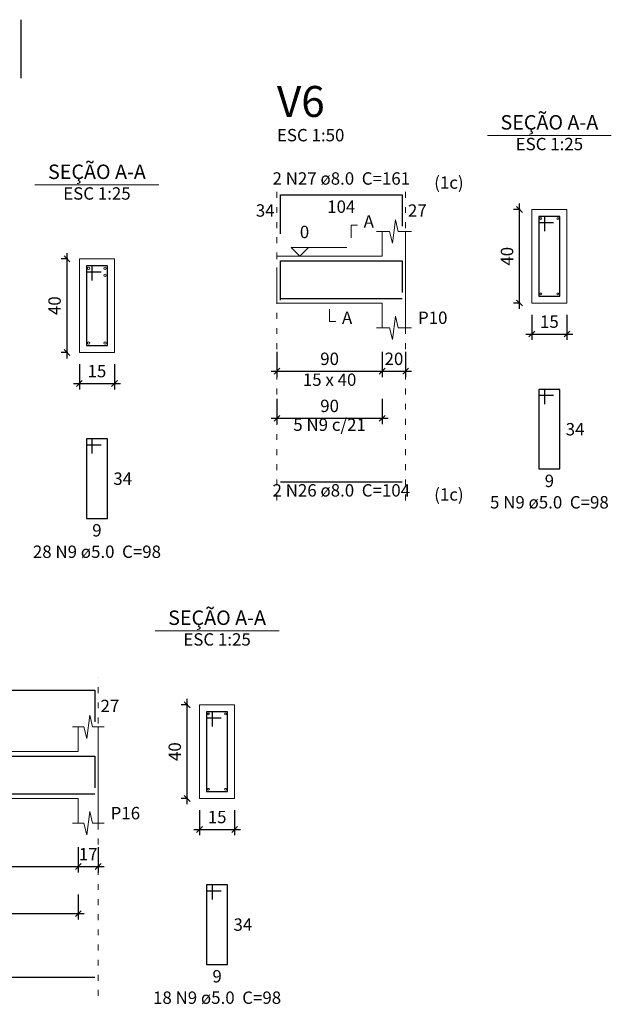
# Model space of a CAD drawing. Units: millimetres. Extents: x 2696 to 4140, y 1910 to 1969.
# Drawn here: x 3032 to 3042, y 1951 to 1968 of the extents above; entities that cross this region are included whole.
import ezdxf

# ---------------------------------------------------------------- set-up
doc = ezdxf.new("R2010")
doc.units = ezdxf.units.MM
doc.linetypes.add('Dashed', pattern=[0.75, 0.5, -0.25])
doc.linetypes.add('DOT2', pattern=[3.175, 0, -3.175])
for name, color, linetype, lineweight in [('- Folha e Selo', 250, 'Continuous', 30), ('Descrição da armadura', 7, 'Continuous', 5), ('DT-Barras na forma', 2, 'Continuous', 30), ('DT-Barras no corte', 5, 'Continuous', 5), ('DT-Barras rebatidas', 2, 'Continuous', 30), ('DT-Cotas', 9, 'Continuous', 5), ('DT-Forma', 5, 'Continuous', 5), ('DT-Pontilhado', 9, 'DOT2', 5), ('DT-Textos', 7, 'Continuous', 5), ('DT-Título', 3, 'Continuous', 20), ('Textos armaduras', 7, 'Continuous', 5)]:
    doc.layers.add(name, color=color, linetype=linetype, lineweight=lineweight)
doc.styles.add('Arial', font='arial.ttf')
doc.styles.get("Standard").update_dxf_attribs({"font": 'arial.ttf'})
doc.dimstyles.new('UM_25.000000', dxfattribs={"dimtxt": 0.18, "dimasz": 0.1, "dimexe": 0.1, "dimexo": 0.2, "dimgap": 0, "dimtad": 1, "dimtih": 1, "dimtoh": 1, "dimdec": 1, "dimlfac": 25, "dimzin": 0, "dimdsep": 46, "dimtxsty": 'Standard', "dimcen": 0.09, "dimdle": 0.1, "dimadec": 1, "dimazin": 2, "dimtfac": 1, "dimtdec": 4, "dimtofl": 0, "dimtmove": 0, "dimatfit": 3, "dimfxl": 1, "dimtolj": 1, "dimarcsym": 0})
doc.dimstyles.new('UM_50.000000', dxfattribs={"dimtxt": 0.18, "dimasz": 0.1, "dimexe": 0.1, "dimexo": 0.2, "dimgap": 0, "dimtad": 1, "dimtih": 1, "dimtoh": 1, "dimdec": 1, "dimlfac": 50, "dimzin": 0, "dimdsep": 46, "dimtxsty": 'Standard', "dimcen": 0.09, "dimdle": 0.1, "dimadec": 1, "dimazin": 2, "dimtfac": 1, "dimtdec": 4, "dimtofl": 0, "dimtmove": 0, "dimatfit": 3, "dimfxl": 1, "dimtolj": 1, "dimarcsym": 0})

# ---------------------------------------------------------------- blocks, each defined once
blk = doc.blocks.new('_Oblique')
at = {"color": 0, "linetype": 'ByBlock', "lineweight": -2}
blk.add_line((-0.5, -0.5), (0.5, 0.5), dxfattribs=at)
blk = doc.blocks.new('*D575')
at = {"layer": 'Defpoints', "color": 0, "transparency": 16777216}
for p in [(3032.524, 1963.857), (3032.736, 1963.857), (3032.736, 1962.257)]:
    blk.add_point(p, dxfattribs=at)
at = {"layer": 'DT-Cotas', "color": 0, "lineweight": -2, "transparency": 16777216}
for p, q in [((3032.536, 1963.857), (3032.424, 1963.857)), ((3032.524, 1962.157), (3032.524, 1963.957)), ((3032.536, 1962.257), (3032.424, 1962.257))]:
    blk.add_line(p, q, dxfattribs=at)
at = {"layer": 'DT-Cotas', "color": 0, "lineweight": -2, "transparency": 16777216, "xscale": 0.1, "yscale": 0.1, "zscale": 0.1}
for p, rotation in [((3032.524, 1963.857), 90), ((3032.524, 1962.257), 270)]:
    blk.add_blockref('_Oblique', p, dxfattribs=dict(at, rotation=rotation))
at = {"layer": 'DT-Cotas', "transparency": 16777216, "insert": (3032.312, 1963.057), "char_height": 0.2118, "attachment_point": 5, "rotation": 90, "style": 'Arial'}
blk.add_mtext('\\A1;40', dxfattribs=at)
blk = doc.blocks.new('*D576')
at = {"layer": 'Defpoints', "color": 0, "transparency": 16777216}
for p in [(3032.736, 1962.257), (3033.336, 1962.257), (3033.336, 1961.727)]:
    blk.add_point(p, dxfattribs=at)
at = {"layer": 'DT-Cotas', "color": 0, "lineweight": -2, "transparency": 16777216}
for p, q in [((3032.736, 1962.057), (3032.736, 1961.627)), ((3033.336, 1962.057), (3033.336, 1961.627)), ((3032.636, 1961.727), (3033.436, 1961.727))]:
    blk.add_line(p, q, dxfattribs=at)
at = {"layer": 'DT-Cotas', "color": 0, "lineweight": -2, "transparency": 16777216, "xscale": 0.1, "yscale": 0.1, "zscale": 0.1, "rotation": 180}
blk.add_blockref('_Oblique', (3032.736, 1961.727), dxfattribs=at)
at = {"layer": 'DT-Cotas', "color": 0, "lineweight": -2, "transparency": 16777216, "xscale": 0.1, "yscale": 0.1, "zscale": 0.1}
blk.add_blockref('_Oblique', (3033.336, 1961.727), dxfattribs=at)
at = {"layer": 'DT-Cotas', "transparency": 16777216, "insert": (3033.036, 1961.939), "char_height": 0.2118, "attachment_point": 5, "rotation": 0.0057, "style": 'Arial'}
blk.add_mtext('\\A1;15', dxfattribs=at)
blk = doc.blocks.new('*D578')
at = {"layer": 'Defpoints', "color": 0, "transparency": 16777216}
for p in [(3036.113, 1962.466), (3037.913, 1962.466), (3037.913, 1961.937)]:
    blk.add_point(p, dxfattribs=at)
at = {"layer": 'DT-Cotas', "color": 0, "lineweight": -2, "transparency": 16777216}
for p, q in [((3036.113, 1962.266), (3036.113, 1961.837)), ((3037.913, 1962.266), (3037.913, 1961.837)), ((3036.013, 1961.937), (3038.013, 1961.937))]:
    blk.add_line(p, q, dxfattribs=at)
at = {"layer": 'DT-Cotas', "color": 0, "lineweight": -2, "transparency": 16777216, "xscale": 0.1, "yscale": 0.1, "zscale": 0.1, "rotation": 180}
blk.add_blockref('_Oblique', (3036.113, 1961.937), dxfattribs=at)
at = {"layer": 'DT-Cotas', "color": 0, "lineweight": -2, "transparency": 16777216, "xscale": 0.1, "yscale": 0.1, "zscale": 0.1}
blk.add_blockref('_Oblique', (3037.913, 1961.937), dxfattribs=at)
at = {"layer": 'DT-Cotas', "transparency": 16777216, "insert": (3037.013, 1962.149), "char_height": 0.2118, "attachment_point": 5, "rotation": 0.0057, "style": 'Arial'}
blk.add_mtext('\\A1;90', dxfattribs=at)
blk = doc.blocks.new('*D579')
at = {"layer": 'Defpoints', "color": 0, "transparency": 16777216}
for p in [(3037.913, 1962.466), (3038.313, 1962.466), (3038.313, 1961.937)]:
    blk.add_point(p, dxfattribs=at)
at = {"layer": 'DT-Cotas', "color": 0, "lineweight": -2, "transparency": 16777216}
for p, q in [((3037.913, 1962.266), (3037.913, 1961.837)), ((3038.313, 1962.266), (3038.313, 1961.837)), ((3037.813, 1961.937), (3038.413, 1961.937))]:
    blk.add_line(p, q, dxfattribs=at)
at = {"layer": 'DT-Cotas', "color": 0, "lineweight": -2, "transparency": 16777216, "xscale": 0.1, "yscale": 0.1, "zscale": 0.1, "rotation": 180}
blk.add_blockref('_Oblique', (3037.913, 1961.937), dxfattribs=at)
at = {"layer": 'DT-Cotas', "color": 0, "lineweight": -2, "transparency": 16777216, "xscale": 0.1, "yscale": 0.1, "zscale": 0.1}
blk.add_blockref('_Oblique', (3038.313, 1961.937), dxfattribs=at)
at = {"layer": 'DT-Cotas', "transparency": 16777216, "insert": (3038.113, 1962.149), "char_height": 0.2118, "attachment_point": 5, "rotation": 0.0057, "style": 'Arial'}
blk.add_mtext('\\A1;20', dxfattribs=at)
blk = doc.blocks.new('*D580')
at = {"layer": 'Defpoints', "color": 0, "transparency": 16777216}
for p in [(3040.258, 1964.702), (3040.47, 1964.702), (3040.47, 1963.102)]:
    blk.add_point(p, dxfattribs=at)
at = {"layer": 'DT-Cotas', "color": 0, "lineweight": -2, "transparency": 16777216}
for p, q in [((3040.27, 1964.702), (3040.158, 1964.702)), ((3040.258, 1963.002), (3040.258, 1964.802)), ((3040.27, 1963.102), (3040.158, 1963.102))]:
    blk.add_line(p, q, dxfattribs=at)
at = {"layer": 'DT-Cotas', "color": 0, "lineweight": -2, "transparency": 16777216, "xscale": 0.1, "yscale": 0.1, "zscale": 0.1}
for p, rotation in [((3040.258, 1964.702), 90), ((3040.258, 1963.102), 270)]:
    blk.add_blockref('_Oblique', p, dxfattribs=dict(at, rotation=rotation))
at = {"layer": 'DT-Cotas', "transparency": 16777216, "insert": (3040.046, 1963.902), "char_height": 0.2118, "attachment_point": 5, "rotation": 90, "style": 'Arial'}
blk.add_mtext('\\A1;40', dxfattribs=at)
blk = doc.blocks.new('*D581')
at = {"layer": 'Defpoints', "color": 0, "transparency": 16777216}
for p in [(3040.47, 1963.102), (3041.07, 1963.102), (3041.07, 1962.572)]:
    blk.add_point(p, dxfattribs=at)
at = {"layer": 'DT-Cotas', "color": 0, "lineweight": -2, "transparency": 16777216}
for p, q in [((3040.47, 1962.902), (3040.47, 1962.472)), ((3041.07, 1962.902), (3041.07, 1962.472)), ((3040.37, 1962.572), (3041.17, 1962.572))]:
    blk.add_line(p, q, dxfattribs=at)
at = {"layer": 'DT-Cotas', "color": 0, "lineweight": -2, "transparency": 16777216, "xscale": 0.1, "yscale": 0.1, "zscale": 0.1, "rotation": 180}
blk.add_blockref('_Oblique', (3040.47, 1962.572), dxfattribs=at)
at = {"layer": 'DT-Cotas', "color": 0, "lineweight": -2, "transparency": 16777216, "xscale": 0.1, "yscale": 0.1, "zscale": 0.1}
blk.add_blockref('_Oblique', (3041.07, 1962.572), dxfattribs=at)
at = {"layer": 'DT-Cotas', "transparency": 16777216, "insert": (3040.77, 1962.784), "char_height": 0.2118, "attachment_point": 5, "rotation": 0.0057, "style": 'Arial'}
blk.add_mtext('\\A1;15', dxfattribs=at)
blk = doc.blocks.new('*D582')
at = {"layer": 'Defpoints', "color": 0, "transparency": 16777216}
for p in [(3036.113, 1961.662), (3037.913, 1961.662), (3037.913, 1961.132)]:
    blk.add_point(p, dxfattribs=at)
at = {"layer": 'DT-Cotas', "color": 0, "lineweight": -2, "transparency": 16777216}
for p, q in [((3036.113, 1961.462), (3036.113, 1961.032)), ((3037.913, 1961.462), (3037.913, 1961.032)), ((3036.013, 1961.132), (3038.013, 1961.132))]:
    blk.add_line(p, q, dxfattribs=at)
at = {"layer": 'DT-Cotas', "color": 0, "lineweight": -2, "transparency": 16777216, "xscale": 0.1, "yscale": 0.1, "zscale": 0.1, "rotation": 180}
blk.add_blockref('_Oblique', (3036.113, 1961.132), dxfattribs=at)
at = {"layer": 'DT-Cotas', "color": 0, "lineweight": -2, "transparency": 16777216, "xscale": 0.1, "yscale": 0.1, "zscale": 0.1}
blk.add_blockref('_Oblique', (3037.913, 1961.132), dxfattribs=at)
at = {"layer": 'DT-Cotas', "transparency": 16777216, "insert": (3037.013, 1961.344), "char_height": 0.2118, "attachment_point": 5, "rotation": 0.0057, "style": 'Arial'}
blk.add_mtext('\\A1;90', dxfattribs=at)
blk = doc.blocks.new('*D608')
at = {"layer": 'Defpoints', "color": 0, "transparency": 16777216}
for p in [(3025.572, 1953.997), (3032.717, 1953.997), (3032.717, 1953.468)]:
    blk.add_point(p, dxfattribs=at)
at = {"layer": 'DT-Cotas', "color": 0, "lineweight": -2, "transparency": 16777216}
for p, q in [((3025.572, 1953.797), (3025.572, 1953.368)), ((3032.717, 1953.797), (3032.717, 1953.368)), ((3025.472, 1953.468), (3032.817, 1953.468))]:
    blk.add_line(p, q, dxfattribs=at)
at = {"layer": 'DT-Cotas', "color": 0, "lineweight": -2, "transparency": 16777216, "xscale": 0.1, "yscale": 0.1, "zscale": 0.1, "rotation": 180}
blk.add_blockref('_Oblique', (3025.572, 1953.468), dxfattribs=at)
at = {"layer": 'DT-Cotas', "color": 0, "lineweight": -2, "transparency": 16777216, "xscale": 0.1, "yscale": 0.1, "zscale": 0.1}
blk.add_blockref('_Oblique', (3032.717, 1953.468), dxfattribs=at)
at = {"layer": 'DT-Cotas', "transparency": 16777216, "insert": (3029.145, 1953.68), "char_height": 0.2118, "attachment_point": 5, "rotation": 0.0057, "style": 'Arial'}
blk.add_mtext('\\A1;357.3', dxfattribs=at)
blk = doc.blocks.new('*D609')
at = {"layer": 'Defpoints', "color": 0, "transparency": 16777216}
for p in [(3032.717, 1953.997), (3033.057, 1953.997), (3033.057, 1953.468)]:
    blk.add_point(p, dxfattribs=at)
at = {"layer": 'DT-Cotas', "color": 0, "lineweight": -2, "transparency": 16777216}
for p, q in [((3032.717, 1953.797), (3032.717, 1953.368)), ((3033.057, 1953.797), (3033.057, 1953.368)), ((3032.617, 1953.468), (3033.157, 1953.468))]:
    blk.add_line(p, q, dxfattribs=at)
at = {"layer": 'DT-Cotas', "color": 0, "lineweight": -2, "transparency": 16777216, "xscale": 0.1, "yscale": 0.1, "zscale": 0.1, "rotation": 180}
blk.add_blockref('_Oblique', (3032.717, 1953.468), dxfattribs=at)
at = {"layer": 'DT-Cotas', "color": 0, "lineweight": -2, "transparency": 16777216, "xscale": 0.1, "yscale": 0.1, "zscale": 0.1}
blk.add_blockref('_Oblique', (3033.057, 1953.468), dxfattribs=at)
at = {"layer": 'DT-Cotas', "transparency": 16777216, "insert": (3032.887, 1953.68), "char_height": 0.2118, "attachment_point": 5, "rotation": 0.0057, "style": 'Arial'}
blk.add_mtext('\\A1;17', dxfattribs=at)
blk = doc.blocks.new('*D610')
at = {"layer": 'Defpoints', "color": 0, "transparency": 16777216}
for p in [(3034.578, 1956.233), (3034.79, 1956.233), (3034.79, 1954.633)]:
    blk.add_point(p, dxfattribs=at)
at = {"layer": 'DT-Cotas', "color": 0, "lineweight": -2, "transparency": 16777216}
for p, q in [((3034.59, 1956.233), (3034.478, 1956.233)), ((3034.578, 1954.533), (3034.578, 1956.333)), ((3034.59, 1954.633), (3034.478, 1954.633))]:
    blk.add_line(p, q, dxfattribs=at)
at = {"layer": 'DT-Cotas', "color": 0, "lineweight": -2, "transparency": 16777216, "xscale": 0.1, "yscale": 0.1, "zscale": 0.1}
for p, rotation in [((3034.578, 1956.233), 90), ((3034.578, 1954.633), 270)]:
    blk.add_blockref('_Oblique', p, dxfattribs=dict(at, rotation=rotation))
at = {"layer": 'DT-Cotas', "transparency": 16777216, "insert": (3034.366, 1955.433), "char_height": 0.2118, "attachment_point": 5, "rotation": 90, "style": 'Arial'}
blk.add_mtext('\\A1;40', dxfattribs=at)
blk = doc.blocks.new('*D611')
at = {"layer": 'Defpoints', "color": 0, "transparency": 16777216}
for p in [(3034.79, 1954.633), (3035.39, 1954.633), (3035.39, 1954.103)]:
    blk.add_point(p, dxfattribs=at)
at = {"layer": 'DT-Cotas', "color": 0, "lineweight": -2, "transparency": 16777216}
for p, q in [((3034.79, 1954.433), (3034.79, 1954.003)), ((3035.39, 1954.433), (3035.39, 1954.003)), ((3034.69, 1954.103), (3035.49, 1954.103))]:
    blk.add_line(p, q, dxfattribs=at)
at = {"layer": 'DT-Cotas', "color": 0, "lineweight": -2, "transparency": 16777216, "xscale": 0.1, "yscale": 0.1, "zscale": 0.1, "rotation": 180}
blk.add_blockref('_Oblique', (3034.79, 1954.103), dxfattribs=at)
at = {"layer": 'DT-Cotas', "color": 0, "lineweight": -2, "transparency": 16777216, "xscale": 0.1, "yscale": 0.1, "zscale": 0.1}
blk.add_blockref('_Oblique', (3035.39, 1954.103), dxfattribs=at)
at = {"layer": 'DT-Cotas', "transparency": 16777216, "insert": (3035.09, 1954.315), "char_height": 0.2118, "attachment_point": 5, "rotation": 0.0057, "style": 'Arial'}
blk.add_mtext('\\A1;15', dxfattribs=at)
blk = doc.blocks.new('*D612')
at = {"layer": 'Defpoints', "color": 0, "transparency": 16777216}
for p in [(3025.572, 1953.192), (3032.717, 1953.192), (3032.717, 1952.663)]:
    blk.add_point(p, dxfattribs=at)
at = {"layer": 'DT-Cotas', "color": 0, "lineweight": -2, "transparency": 16777216}
for p, q in [((3025.572, 1952.992), (3025.572, 1952.563)), ((3032.717, 1952.992), (3032.717, 1952.563)), ((3025.472, 1952.663), (3032.817, 1952.663))]:
    blk.add_line(p, q, dxfattribs=at)
at = {"layer": 'DT-Cotas', "color": 0, "lineweight": -2, "transparency": 16777216, "xscale": 0.1, "yscale": 0.1, "zscale": 0.1, "rotation": 180}
blk.add_blockref('_Oblique', (3025.572, 1952.663), dxfattribs=at)
at = {"layer": 'DT-Cotas', "color": 0, "lineweight": -2, "transparency": 16777216, "xscale": 0.1, "yscale": 0.1, "zscale": 0.1}
blk.add_blockref('_Oblique', (3032.717, 1952.663), dxfattribs=at)
at = {"layer": 'DT-Cotas', "transparency": 16777216, "insert": (3029.145, 1952.875), "char_height": 0.2118, "attachment_point": 5, "rotation": 0.0057, "style": 'Arial'}
blk.add_mtext('\\A1;357.3', dxfattribs=at)

msp = doc.modelspace()

# ---------------------------------------------------------------- linework, layer by layer
at = {"layer": '- Folha e Selo'}
msp.add_line((3031.7368, 1967.9467), (3031.7368, 1966.9467), dxfattribs=at)
at = {"layer": 'DT-Barras na forma'}
for p, q in [((3040.6896, 1964.5819), (3040.5896, 1964.5819)), ((3040.5896, 1964.5819), (3040.5896, 1963.2219)), ((3040.9496, 1964.5819), (3040.5896, 1964.5819)), ((3040.5896, 1964.5819), (3040.5896, 1964.4819)), ((3040.5896, 1964.4819), (3040.8396, 1964.4819)), ((3040.6896, 1964.3319), (3040.6896, 1964.5819)), ((3040.9496, 1963.2219), (3040.9496, 1964.5819)), ((3032.9555, 1963.7367), (3032.8555, 1963.7367)), ((3032.8555, 1963.7367), (3032.8555, 1962.3767)), ((3033.2155, 1963.7367), (3032.8555, 1963.7367)), ((3032.8555, 1963.7367), (3032.8555, 1963.6367)), ((3032.8555, 1963.6367), (3033.1055, 1963.6367)), ((3032.9555, 1963.4867), (3032.9555, 1963.7367)), ((3033.2155, 1962.3767), (3033.2155, 1963.7367)), ((3040.5896, 1963.2219), (3040.9496, 1963.2219)), ((3032.8555, 1962.3767), (3033.2155, 1962.3767)), ((3035.0095, 1956.1127), (3034.9095, 1956.1127)), ((3034.9095, 1956.1127), (3034.9095, 1954.7527)), ((3035.2695, 1956.1127), (3034.9095, 1956.1127)), ((3034.9095, 1956.1127), (3034.9095, 1956.0127)), ((3035.0095, 1955.8627), (3035.0095, 1956.1127)), ((3035.2695, 1954.7527), (3035.2695, 1956.1127)), ((3034.9095, 1956.0127), (3035.1595, 1956.0127)), ((3034.9095, 1954.7527), (3035.2695, 1954.7527))]:
    msp.add_line(p, q, dxfattribs=at)
for points in [[(3036.1725, 1963.1539), (3036.1725, 1963.8239), (3038.2525, 1963.8239), (3038.2525, 1963.2843)], [(3036.1725, 1963.1799), (3038.2525, 1963.1799)], [(3025.232, 1954.8151), (3025.232, 1955.3547), (3032.9974, 1955.3547), (3032.9974, 1954.8151)], [(3025.232, 1954.7107), (3032.9974, 1954.7107)]]:
    msp.add_lwpolyline(points, dxfattribs=at)
at = {"layer": 'DT-Barras no corte'}
for centre, radius in [((3040.6256, 1964.5459), 0.016), ((3040.9136, 1964.5459), 0.016), ((3032.8955, 1963.6967), 0.02), ((3033.1755, 1963.6967), 0.02), ((3033.1755, 1963.5767), 0.02), ((3040.6256, 1963.2579), 0.016), ((3040.9136, 1963.2579), 0.016), ((3032.8955, 1962.4167), 0.02), ((3033.1755, 1962.4167), 0.02), ((3034.9455, 1956.0767), 0.016), ((3035.2335, 1956.0767), 0.016), ((3034.9455, 1954.7887), 0.016), ((3035.2335, 1954.7887), 0.016)]:
    msp.add_circle(centre, radius, dxfattribs=at)
at = {"layer": 'DT-Barras rebatidas'}
for p, q in [((3036.1725, 1964.2835), (3036.1725, 1964.9535)), ((3036.1725, 1964.9535), (3038.2525, 1964.9535)), ((3038.2525, 1964.9535), (3038.2525, 1964.4139)), ((3040.6896, 1961.6252), (3040.5896, 1961.6252)), ((3040.5896, 1961.6252), (3040.5896, 1960.2652)), ((3040.9496, 1961.6252), (3040.5896, 1961.6252)), ((3040.5896, 1961.6252), (3040.5896, 1961.5252)), ((3040.6896, 1961.3752), (3040.6896, 1961.6252)), ((3040.9496, 1960.2652), (3040.9496, 1961.6252)), ((3040.5896, 1961.5252), (3040.8396, 1961.5252)), ((3032.9555, 1960.78), (3032.8555, 1960.78)), ((3032.8555, 1960.78), (3032.8555, 1959.42)), ((3033.2155, 1960.78), (3032.8555, 1960.78)), ((3032.8555, 1960.78), (3032.8555, 1960.68)), ((3032.9555, 1960.53), (3032.9555, 1960.78)), ((3033.2155, 1959.42), (3033.2155, 1960.78)), ((3032.8555, 1960.68), (3033.1055, 1960.68)), ((3040.5896, 1960.2652), (3040.9496, 1960.2652)), ((3036.1725, 1960.0453), (3038.2525, 1960.0453)), ((3032.8555, 1959.42), (3033.2155, 1959.42)), ((3025.232, 1956.4843), (3032.9974, 1956.4843)), ((3032.9974, 1956.4843), (3032.9974, 1955.9447)), ((3035.0095, 1953.156), (3034.9095, 1953.156)), ((3034.9095, 1953.156), (3034.9095, 1951.796)), ((3035.2695, 1953.156), (3034.9095, 1953.156)), ((3034.9095, 1953.156), (3034.9095, 1953.056)), ((3034.9095, 1953.056), (3035.1595, 1953.056)), ((3035.0095, 1952.906), (3035.0095, 1953.156)), ((3035.2695, 1951.796), (3035.2695, 1953.156)), ((3034.9095, 1951.796), (3035.2695, 1951.796)), ((3025.232, 1951.5761), (3032.9974, 1951.5761))]:
    msp.add_line(p, q, dxfattribs=at)
at = {"layer": 'DT-Forma'}
for p, q in [((3041.0696, 1964.7019), (3040.4696, 1964.7019)), ((3040.4696, 1964.7019), (3040.4696, 1963.1019)), ((3041.0696, 1963.1019), (3041.0696, 1964.7019)), ((3038.0875, 1964.1255), (3038.1375, 1964.5255)), ((3038.1375, 1964.5255), (3038.1875, 1964.3255)), ((3037.8125, 1964.3255), (3038.0375, 1964.3255)), ((3037.9125, 1963.9019), (3037.9125, 1964.3255)), ((3038.0375, 1964.3255), (3038.0875, 1964.1255)), ((3038.1875, 1964.3255), (3038.4125, 1964.3255)), ((3038.3125, 1964.3255), (3038.3125, 1963.9019)), ((3033.3355, 1963.8567), (3032.7355, 1963.8567)), ((3032.7355, 1963.8567), (3032.7355, 1962.2567)), ((3033.3355, 1962.2567), (3033.3355, 1963.8567)), ((3036.1125, 1963.9019), (3037.9125, 1963.9019)), ((3036.1125, 1963.1019), (3037.9125, 1963.1019)), ((3037.9125, 1963.1019), (3037.9125, 1962.6783)), ((3038.3125, 1962.6783), (3038.3125, 1963.1019)), ((3040.4696, 1963.1019), (3041.0696, 1963.1019)), ((3038.0875, 1962.4783), (3038.1375, 1962.8783)), ((3038.1375, 1962.8783), (3038.1875, 1962.6783)), ((3037.8125, 1962.6783), (3038.0375, 1962.6783)), ((3038.0375, 1962.6783), (3038.0875, 1962.4783)), ((3038.1875, 1962.6783), (3038.4125, 1962.6783)), ((3032.7355, 1962.2567), (3033.3355, 1962.2567)), ((3035.3895, 1956.2327), (3034.7895, 1956.2327)), ((3034.7895, 1956.2327), (3034.7895, 1954.6327)), ((3035.3895, 1954.6327), (3035.3895, 1956.2327)), ((3032.8624, 1955.6563), (3032.9124, 1956.0563)), ((3032.9124, 1956.0563), (3032.9624, 1955.8563)), ((3032.6174, 1955.8563), (3032.8124, 1955.8563)), ((3032.7174, 1955.4327), (3032.7174, 1955.8563)), ((3032.8124, 1955.8563), (3032.8624, 1955.6563)), ((3032.9624, 1955.8563), (3033.1574, 1955.8563)), ((3033.0574, 1955.8563), (3033.0574, 1955.4327)), ((3025.572, 1955.4327), (3032.7174, 1955.4327)), ((3025.572, 1954.6327), (3032.7174, 1954.6327)), ((3032.7174, 1954.6327), (3032.7174, 1954.2091)), ((3033.0574, 1954.2091), (3033.0574, 1954.6327)), ((3034.7895, 1954.6327), (3035.3895, 1954.6327)), ((3032.8624, 1954.0091), (3032.9124, 1954.4091)), ((3032.9124, 1954.4091), (3032.9624, 1954.2091)), ((3032.6174, 1954.2091), (3032.8124, 1954.2091)), ((3032.8124, 1954.2091), (3032.8624, 1954.0091)), ((3032.9624, 1954.2091), (3033.1574, 1954.2091))]:
    msp.add_line(p, q, dxfattribs=at)
at = {"layer": 'DT-Forma', "linetype": 'Dashed'}
msp.add_line((3036.1125, 1963.1019), (3036.1125, 1963.9019), dxfattribs=at)
at = {"layer": 'DT-Forma', "linetype": 'Continuous'}
for p, q in [((3038.3125, 1963.9019), (3038.3125, 1963.1019)), ((3033.0574, 1955.4327), (3033.0574, 1954.6327))]:
    msp.add_line(p, q, dxfattribs=at)
at = {"layer": 'DT-Pontilhado', "ltscale": 0.05}
for p, q in [((3036.1125, 1959.7276), (3036.1125, 1965.1653)), ((3038.3125, 1959.7276), (3038.3125, 1965.1653)), ((3033.0574, 1951.2584), (3033.0574, 1956.6961))]:
    msp.add_line(p, q, dxfattribs=at)
at = {"layer": 'DT-Textos'}
for p, q in [((3039.7106, 1965.9668), (3041.8286, 1965.9668)), ((3031.9765, 1965.1216), (3034.0945, 1965.1216)), ((3034.0305, 1957.4976), (3036.1485, 1957.4976))]:
    msp.add_line(p, q, dxfattribs=at)
for points in [[(3037.383, 1964.2196), (3037.383, 1964.4314), (3037.4889, 1964.4314)], [(3036.6525, 1964.0502), (3036.5043, 1963.9019), (3036.356, 1964.0502), (3037.3091, 1964.0502)], [(3037.0125, 1962.996), (3037.0125, 1962.7842), (3037.1184, 1962.7842)]]:
    msp.add_lwpolyline(points, dxfattribs=at)

# ---------------------------------------------------------------- texts
at = {"layer": 'Descrição da armadura', "char_height": 0.2118, "attachment_point": 8, "line_spacing_factor": 0.9, "style": 'Arial'}
for s, insert, width in [('2 N27 ø8.0  C=161', (3037.213, 1965.0598), 4.32072), ('5 N9 c/21', (3037.0125, 1960.8505), 2.28744), ('2 N26 ø8.0  C=104', (3037.213, 1959.7278), 4.32072), ('5 N9 ø5.0  C=98', (3040.77, 1959.5238), 3.8124), ('28 N9 ø5.0  C=98', (3033.0359, 1958.6788), 4.06656), ('18 N9 ø5.0  C=98', (3035.0896, 1951.0546), 4.06656)]:
    msp.add_mtext(s, dxfattribs=dict(at, insert=insert, width=width))
at = {"layer": 'DT-Textos', "line_spacing_factor": 0.798, "style": 'Arial'}
for s, insert, char_height, width, attachment_point in [('SEÇÃO A-A', (3040.77, 1965.9909), 0.2471, 2.66868, 8), ('ESC 1:50', (3036.113, 1965.8008), 0.2118, 2.03328, 7), ('ESC 1:25', (3040.77, 1965.6488), 0.2118, 2.03328, 8), ('SEÇÃO A-A', (3033.0359, 1965.1459), 0.2471, 2.66868, 8), ('(1c)', (3038.801, 1964.9899), 0.2118, 1.01664, 7), ('ESC 1:25', (3033.0359, 1964.8038), 0.2118, 2.03328, 8), ('A', (3037.595, 1964.3258), 0.2118, 0.25416, 7), ('0', (3036.504, 1964.1458), 0.2118, 0.25416, 7), ('A', (3037.224, 1962.6788), 0.2118, 0.25416, 7), ('P10', (3038.524, 1962.6788), 0.2118, 0.76248, 7), ('15 x 40', (3037.013, 1961.6198), 0.2118, 1.77912, 8), ('(1c)', (3038.801, 1959.6579), 0.2118, 1.01664, 7), ('SEÇÃO A-A', (3035.0896, 1957.5217), 0.2471, 2.66868, 8), ('ESC 1:25', (3035.0896, 1957.1796), 0.2118, 2.03328, 8), ('P16', (3033.2696, 1954.2096), 0.2118, 0.76248, 7)]:
    msp.add_mtext(s, dxfattribs=dict(at, insert=insert, char_height=char_height, width=width, attachment_point=attachment_point))
at = {"layer": 'DT-Título', "insert": (3036.113, 1966.1186), "char_height": 0.5295, "width": 1.2708, "attachment_point": 7, "line_spacing_factor": 0.798, "style": 'Arial'}
msp.add_mtext('V6', dxfattribs=at)
at = {"layer": 'Textos armaduras', "char_height": 0.2118, "line_spacing_factor": 0.9, "style": 'Arial'}
for s, insert, width, attachment_point in [('104', (3037.2125, 1964.8562), 1.16248, 2), ('34', (3036.0726, 1964.5126), 0.90832, 9), ('27', (3038.3525, 1964.7896), 0.90832, 1), ('34', (3041.0496, 1961.0511), 0.90832, 1), ('34', (3033.3156, 1960.2059), 0.90832, 1), ('9', (3040.7696, 1960.1679), 0.65416, 2), ('9', (3033.0355, 1959.3227), 0.65416, 2), ('27', (3033.0974, 1956.3204), 0.90832, 1), ('34', (3035.3695, 1952.5819), 0.90832, 1), ('9', (3035.0895, 1951.6987), 0.65416, 2)]:
    msp.add_mtext(s, dxfattribs=dict(at, insert=insert, width=width, attachment_point=attachment_point))

# ---------------------------------------------------------------- dimensions: what is measured, and where the dimension line sits
at = {"layer": 'DT-Cotas'}
for base, p1, p2, picture, middle in [((3040.2578, 1964.7019), (3040.4696, 1963.1019), (3040.4696, 1964.7019), '*D580', (3040.046, 1963.9019)), ((3032.5237, 1963.8567), (3032.7355, 1962.2567), (3032.7355, 1963.8567), '*D575', (3032.3119, 1963.0567)), ((3034.5777, 1956.2327), (3034.7895, 1954.6327), (3034.7895, 1956.2327), '*D610', (3034.3659, 1955.4327))]:
    dim = msp.add_linear_dim(base=base, p1=p1, p2=p2, angle=90, dimstyle='UM_25.000000', override={"dimtxt": 0.2118, "dimasz": 0.1, "dimexe": 0.1, "dimexo": 0.2, "dimtad": 1, "dimtih": 0, "dimtoh": 0, "dimdec": 1, "dimlfac": 25, "dimzin": 8, "dimtxsty": 'Arial', "dimblk": 'Oblique', "dimblk1": 'Oblique', "dimblk2": 'Oblique', "dimsah": 1, "dimdle": 0.1, "dimse1": 0, "dimse2": 0, "dimclrt": 256, "dimadec": 1, "dimazin": 3, "dimtmove": 2, "dimldrblk": 'Oblique'}, dxfattribs=at)
    dim.commit()
    dim.dimension.update_dxf_attribs({"geometry": picture, "text_midpoint": middle, "dimtype": 160, "text_rotation": 90})
for base, p1, p2, dimstyle, override, picture, middle in [((3041.0696, 1962.5724), (3040.4696, 1963.1019), (3041.0696, 1963.1019), 'UM_25.000000', {"dimtxt": 0.2118, "dimasz": 0.1, "dimexe": 0.1, "dimexo": 0.2, "dimtad": 1, "dimtih": 0, "dimtoh": 0, "dimdec": 1, "dimlfac": 25, "dimzin": 8, "dimtxsty": 'Arial', "dimblk": 'Oblique', "dimblk1": 'Oblique', "dimblk2": 'Oblique', "dimsah": 1, "dimdle": 0.1, "dimse1": 0, "dimse2": 0, "dimclrt": 256, "dimadec": 1, "dimazin": 3, "dimtmove": 2, "dimldrblk": 'Oblique'}, '*D581', (3040.7696, 1962.7842)), ((3037.9125, 1961.937), (3036.1125, 1962.4665), (3037.9125, 1962.4665), 'UM_50.000000', {"dimtxt": 0.2118, "dimasz": 0.1, "dimexe": 0.1, "dimexo": 0.2, "dimtad": 1, "dimtih": 0, "dimtoh": 0, "dimdec": 1, "dimlfac": 50, "dimzin": 8, "dimtxsty": 'Arial', "dimblk": 'Oblique', "dimblk1": 'Oblique', "dimblk2": 'Oblique', "dimsah": 1, "dimdle": 0.1, "dimse1": 0, "dimse2": 0, "dimclrt": 256, "dimadec": 1, "dimazin": 3, "dimtmove": 2, "dimldrblk": 'Oblique'}, '*D578', (3037.0125, 1962.1488)), ((3038.3125, 1961.937), (3037.9125, 1962.4665), (3038.3125, 1962.4665), 'UM_50.000000', {"dimtxt": 0.2118, "dimasz": 0.1, "dimexe": 0.1, "dimexo": 0.2, "dimtad": 1, "dimtih": 0, "dimtoh": 0, "dimdec": 1, "dimlfac": 50, "dimzin": 8, "dimtxsty": 'Arial', "dimblk": 'Oblique', "dimblk1": 'Oblique', "dimblk2": 'Oblique', "dimsah": 1, "dimdle": 0.1, "dimse1": 0, "dimse2": 0, "dimclrt": 256, "dimadec": 1, "dimazin": 3, "dimtmove": 2, "dimldrblk": 'Oblique'}, '*D579', (3038.1125, 1962.1488)), ((3033.3355, 1961.7272), (3032.7355, 1962.2567), (3033.3355, 1962.2567), 'UM_25.000000', {"dimtxt": 0.2118, "dimasz": 0.1, "dimexe": 0.1, "dimexo": 0.2, "dimtad": 1, "dimtih": 0, "dimtoh": 0, "dimdec": 1, "dimlfac": 25, "dimzin": 8, "dimtxsty": 'Arial', "dimblk": 'Oblique', "dimblk1": 'Oblique', "dimblk2": 'Oblique', "dimsah": 1, "dimdle": 0.1, "dimse1": 0, "dimse2": 0, "dimclrt": 256, "dimadec": 1, "dimazin": 3, "dimtmove": 2, "dimldrblk": 'Oblique'}, '*D576', (3033.0355, 1961.939)), ((3037.9125, 1961.1322), (3036.1125, 1961.6617), (3037.9125, 1961.6617), 'UM_50.000000', {"dimtxt": 0.2118, "dimasz": 0.1, "dimexe": 0.1, "dimexo": 0.2, "dimtad": 1, "dimtih": 0, "dimtoh": 0, "dimdec": 1, "dimlfac": 50, "dimzin": 8, "dimtxsty": 'Arial', "dimblk": 'Oblique', "dimblk1": 'Oblique', "dimblk2": 'Oblique', "dimsah": 1, "dimdle": 0.1, "dimse1": 0, "dimse2": 0, "dimclrt": 256, "dimadec": 1, "dimazin": 3, "dimtmove": 2, "dimldrblk": 'Oblique'}, '*D582', (3037.0125, 1961.344)), ((3035.3895, 1954.1032), (3034.7895, 1954.6327), (3035.3895, 1954.6327), 'UM_25.000000', {"dimtxt": 0.2118, "dimasz": 0.1, "dimexe": 0.1, "dimexo": 0.2, "dimtad": 1, "dimtih": 0, "dimtoh": 0, "dimdec": 1, "dimlfac": 25, "dimzin": 8, "dimtxsty": 'Arial', "dimblk": 'Oblique', "dimblk1": 'Oblique', "dimblk2": 'Oblique', "dimsah": 1, "dimdle": 0.1, "dimse1": 0, "dimse2": 0, "dimclrt": 256, "dimadec": 1, "dimazin": 3, "dimtmove": 2, "dimldrblk": 'Oblique'}, '*D611', (3035.0895, 1954.315)), ((3032.7174, 1953.4678), (3025.572, 1953.9973), (3032.7174, 1953.9973), 'UM_50.000000', {"dimtxt": 0.2118, "dimasz": 0.1, "dimexe": 0.1, "dimexo": 0.2, "dimtad": 1, "dimtih": 0, "dimtoh": 0, "dimdec": 1, "dimlfac": 50, "dimzin": 8, "dimtxsty": 'Arial', "dimblk": 'Oblique', "dimblk1": 'Oblique', "dimblk2": 'Oblique', "dimsah": 1, "dimdle": 0.1, "dimse1": 0, "dimse2": 0, "dimclrt": 256, "dimadec": 1, "dimazin": 3, "dimtmove": 2, "dimldrblk": 'Oblique'}, '*D608', (3029.1447, 1953.6796)), ((3033.0574, 1953.4678), (3032.7174, 1953.9973), (3033.0574, 1953.9973), 'UM_50.000000', {"dimtxt": 0.2118, "dimasz": 0.1, "dimexe": 0.1, "dimexo": 0.2, "dimtad": 1, "dimtih": 0, "dimtoh": 0, "dimdec": 1, "dimlfac": 50, "dimzin": 8, "dimtxsty": 'Arial', "dimblk": 'Oblique', "dimblk1": 'Oblique', "dimblk2": 'Oblique', "dimsah": 1, "dimdle": 0.1, "dimse1": 0, "dimse2": 0, "dimclrt": 256, "dimadec": 1, "dimazin": 3, "dimtmove": 2, "dimldrblk": 'Oblique'}, '*D609', (3032.8874, 1953.6796)), ((3032.7174, 1952.663), (3025.572, 1953.1925), (3032.7174, 1953.1925), 'UM_50.000000', {"dimtxt": 0.2118, "dimasz": 0.1, "dimexe": 0.1, "dimexo": 0.2, "dimtad": 1, "dimtih": 0, "dimtoh": 0, "dimdec": 1, "dimlfac": 50, "dimzin": 8, "dimtxsty": 'Arial', "dimblk": 'Oblique', "dimblk1": 'Oblique', "dimblk2": 'Oblique', "dimsah": 1, "dimdle": 0.1, "dimse1": 0, "dimse2": 0, "dimclrt": 256, "dimadec": 1, "dimazin": 3, "dimtmove": 2, "dimldrblk": 'Oblique'}, '*D612', (3029.1447, 1952.8748))]:
    dim = msp.add_linear_dim(base=base, p1=p1, p2=p2, dimstyle=dimstyle, override=override, dxfattribs=at)
    dim.commit()
    dim.dimension.update_dxf_attribs({"geometry": picture, "text_midpoint": middle, "dimtype": 160, "text_rotation": 0.00573})

doc.saveas('drawing.dxf')
